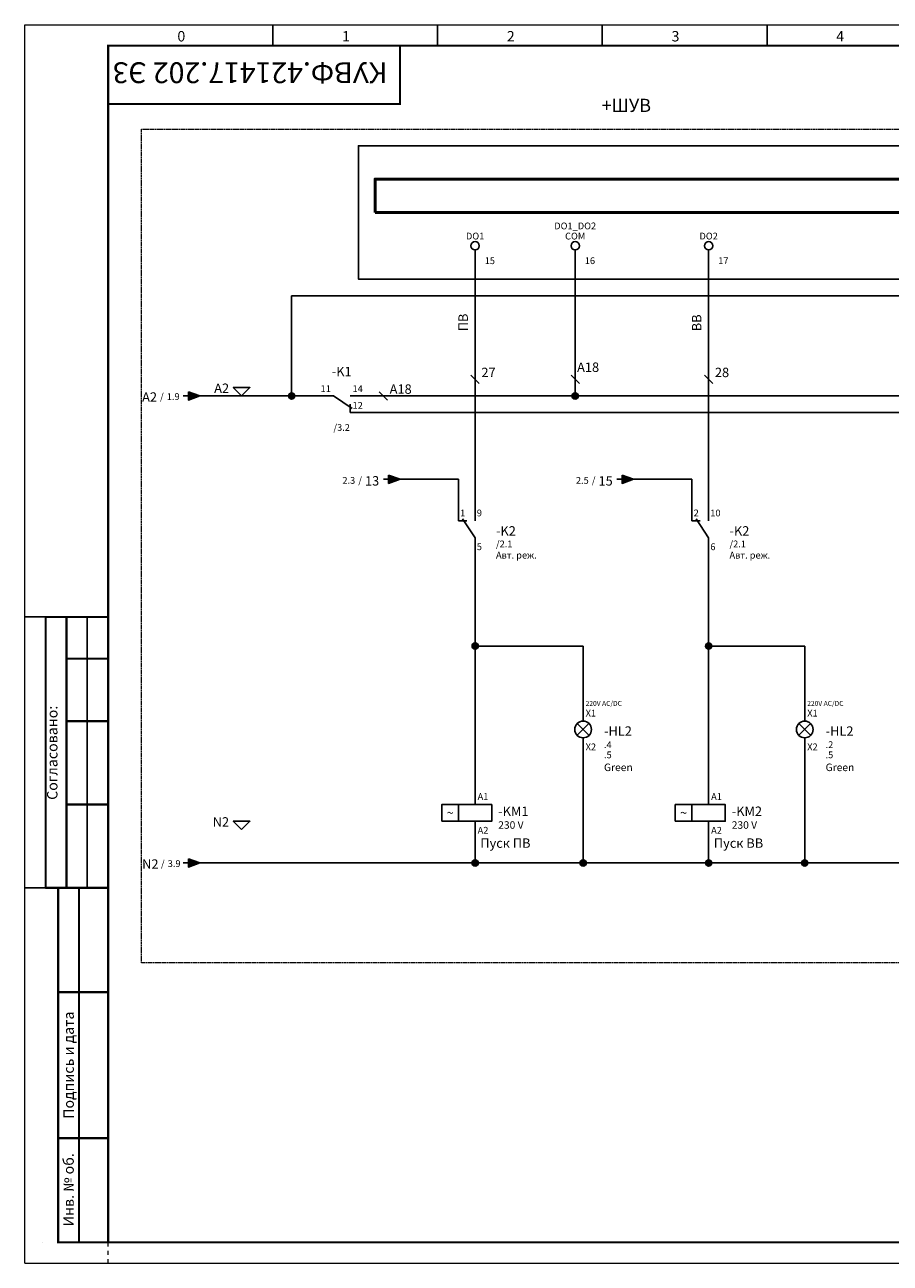
# Model space of a CAD drawing. Units: millimetres. Extents: x 0 to 7170, y 0 to 297.
# Drawn here: x 2700 to 2908, y 0 to 297 of the extents above; entities that cross this region are included whole.
import ezdxf
from ezdxf.enums import TextEntityAlignment as Align

# ---------------------------------------------------------------- set-up
doc = ezdxf.new("R2010")
doc.units = ezdxf.units.MM
doc.linetypes.add('CENTER2', pattern=[28.575, 19.05, -3.175, 3.175, -3.175])
doc.linetypes.add('JIS_02_1.0', pattern=[2, 1, -1])
for name, color, linetype, lineweight in [('1 Осевая', 143, 'CENTER2', 9), ('EPLAN100', 7, 'Continuous', 50), ('EPLAN108', 5, 'Continuous', 35), ('EPLAN300', 5, 'Continuous', 25), ('EPLAN303', 6, 'Continuous', 25), ('EPLAN311', 1, 'Continuous', 25), ('EPLAN312', 1, 'Continuous', 25), ('EPLAN324', 11, 'Continuous', 25), ('EPLAN400', 5, 'Continuous', 35), ('EPLAN403', 5, 'Continuous', 35), ('EPLAN405', 1, 'Continuous', 25), ('EPLAN410', 5, 'Continuous', 35), ('EPLAN420', 7, 'Continuous', 35), ('EPLAN421', 5, 'Continuous', 35), ('EPLAN429', 251, 'Continuous', 35), ('EPLAN432', 7, 'Continuous', 35), ('EPLAN440', 73, 'Continuous', 35), ('EPLAN442', 73, 'Continuous', 35), ('EPLAN500', 7, 'Continuous', 35), ('EPLAN501', 7, 'Continuous', 35)]:
    doc.layers.add(name, color=color, linetype=linetype, lineweight=lineweight)
doc.layers.add('ЛИСТ', color=4, linetype='Continuous')
doc.styles.get("Standard").update_dxf_attribs({"font": 'arial.ttf'})
doc.styles.add('Tahoma', font='isocpeur.ttf')
doc.styles.add('Tahoma_B', font='isocpeur.ttf', dxfattribs={"oblique": 15})
doc.styles.add('TEXT', font='isocpeur.ttf')

# ---------------------------------------------------------------- blocks, each defined once
blk = doc.blocks.new('А3_1')
at = {"lineweight": 5}
for p, q in [((0, 0), (0, 297)), ((0, 297), (420, 297)), ((0, 0), (420, 0))]:
    blk.add_line(p, q, dxfattribs=at)
for p, q in [((59.5, 292), (59.5, 297)), ((99, 292), (99, 297)), ((138.5, 292), (138.5, 297)), ((178, 292), (178, 297)), ((5, 155), (0, 155)), ((5, 90), (0, 90))]:
    blk.add_line(p, q)
at = {"lineweight": 40}
blk.add_line((20, 90), (8, 90), dxfattribs=at)
at = {"lineweight": 13}
blk.add_line((4.25, 5), (4.25, 5), dxfattribs=at)
at = {"linetype": 'JIS_02_1.0', "lineweight": 0}
blk.add_line((20, 0), (20, 5), dxfattribs=at)
at = {"const_width": 0.5}
for points in [[(20, 5), (20, 292), (415, 292), (415, 5), (20, 5)], [(20, 5), (13, 5), (13, 90), (20, 90), (20, 90), (8, 90), (8, 5), (13, 5)], [(20, 90), (8, 90)], [(20, 90), (8, 90)], [(20, 65), (8, 65)], [(20, 30), (8, 30)], [(20, 5), (20, 5)]]:
    blk.add_lwpolyline(points, dxfattribs=at)
blk.add_lwpolyline([(20, 292), (90, 292), (90, 278), (20, 278)], close=True, dxfattribs=at)
at = {"lineweight": -2, "const_width": 0.5}
for points in [[(20, 155), (5, 155)], [(5, 90), (5, 155)], [(10, 90), (10, 155)], [(10, 145), (20, 145)], [(10, 130), (20, 130)], [(10, 110), (20, 110)], [(5, 90), (20, 90)]]:
    blk.add_lwpolyline(points, dxfattribs=at)
at = {"linetype": 'Continuous', "lineweight": 25}
for points in [[(15, 90), (15, 155)], [(20, 90), (20, 155)]]:
    blk.add_lwpolyline(points, dxfattribs=at)
at = {"lineweight": 40}
blk.add_lwpolyline([(20, 90), (5, 90)], dxfattribs=at)
at = {"style": 'TEXT'}
for s, p in [('0', (36.6, 293)), ('1', (76.1, 293)), ('2', (115.6, 293)), ('3', (155.1, 293)), ('4', (194.6, 293))]:
    blk.add_text(s, height=2.5, dxfattribs=at).set_placement(p)
at = {"color": 0, "char_height": 2.5, "attachment_point": 5, "rotation": 90, "style": 'TEXT'}
for s, insert, width in [('Согласовано:', (6.92, 122.41), 25), ('{\\C256;Подпись и дата}', (10.52, 47.5), 35), ('{\\C256;Инв. № об.}', (10.5, 17.62), 25.2473)]:
    blk.add_mtext(s, dxfattribs=dict(at, insert=insert, width=width))
blk = doc.blocks.new('EPLSYM_LibrarySPECIAL_Symbol13_Variant2_Placement1')
at = {"layer": 'EPLAN303', "color": 6, "linetype": 'Continuous', "lineweight": 25, "ltscale": 4}
blk.add_line((0, -1), (0, -4), dxfattribs=at)
blk.add_circle((0, 0), 1, dxfattribs=at)
at = {"color": 251}
for tag, p in [('17_20011', (0, 9.1)), ('17_20402', (0, 6.4)), ('17_20037', (0, 1))]:
    blk.add_attdef(tag, text='', height=1.63, dxfattribs=at).set_placement(p, align=Align.BOTTOM_CENTER)
at = {"color": 73}
blk.add_attdef('17_20301', text='', height=1.63, dxfattribs=at).set_placement((0, 3.7), align=Align.BOTTOM_CENTER)
at = {"color": 0}
blk.add_attdef('17_20038', text='', height=1.63, dxfattribs=at).set_placement((2.3, -4.9), align=Align.BOTTOM_LEFT)
at = {"color": 5}
blk.add_attdef('17_20039', text='', height=1.17, dxfattribs=at).set_placement((2.3, -6.85), align=Align.BOTTOM_LEFT)
blk = doc.blocks.new('EPLSYM_LibraryGOST_symbol_Symbol24_Variant0_Placement1')
at = {"layer": 'EPLAN300', "color": 5, "linetype": 'Continuous', "lineweight": 25}
for p, q in [((0, 2), (0, 4)), ((0, -2), (0, -4))]:
    blk.add_line(p, q, dxfattribs=at)
at = {"layer": 'EPLAN300', "color": 5, "linetype": 'Continuous', "lineweight": 25, "ltscale": 4}
blk.add_lwpolyline([(-8, -2), (-4, -2), (-4, 2), (-8, 2)], close=True, dxfattribs=at)
at = {"layer": 'EPLAN300', "color": 5, "linetype": 'Continuous', "lineweight": 25}
blk.add_lwpolyline([(-4, -2), (4, -2), (4, 2), (-4, 2)], close=True, dxfattribs=at)
at = {"color": 5}
blk.add_attdef('17_20029[1]', text='', height=1.17, dxfattribs=at).set_placement((0.6, 5.3), align=Align.BOTTOM_LEFT)
at = {"color": 0}
blk.add_attdef('17_20028[1]', text='', height=1.63, dxfattribs=at).set_placement((0.6, 2.6), align=Align.BOTTOM_LEFT)
at = {"color": 5}
blk.add_attdef('17_20010', text='', height=2.26, dxfattribs=at).set_placement((6, 0), align=Align.MIDDLE_LEFT)
at = {"color": 0}
blk.add_attdef('17_20028[2]', text='', height=1.63, dxfattribs=at).set_placement((0.6, -2.08), align=Align.TOP_LEFT)
at = {"color": 73}
blk.add_attdef('17_20300', text='', height=1.63, dxfattribs=at).set_placement((6, -3.03), align=Align.MIDDLE_LEFT)
at = {"color": 5}
blk.add_attdef('17_20029[2]', text='', height=1.17, dxfattribs=at).set_placement((0.6, -4.24), align=Align.TOP_LEFT)
at = {"color": 0}
for tag, p in [('17_20027', (6, -5.57)), ('17_20901[1]', (6, -8.11)), ('17_20011', (6, -10.65)), ('17_20025', (6, -13.18)), ('17_20024', (6, -15.72))]:
    blk.add_attdef(tag, text='', height=1.63, dxfattribs=at).set_placement(p, align=Align.MIDDLE_LEFT)
at = {"color": 3}
blk.add_attdef('17_20201[1]', text='', height=1.63, dxfattribs=at).set_placement((6, -18.26), align=Align.MIDDLE_LEFT)
at = {"layer": 'EPLAN300', "color": 5, "style": 'Tahoma_B'}
blk.add_text('~', height=2.26, dxfattribs=at).set_placement((-5.99, 0.01), align=Align.MIDDLE_CENTER)
blk = doc.blocks.new('EPLSYM_LibraryGOST_symbol_Symbol24_Variant0_Placement1_1')
at = {"layer": 'EPLAN300', "color": 5, "linetype": 'Continuous', "lineweight": 25}
for p, q in [((0, 2), (0, 4)), ((0, -2), (0, -4))]:
    blk.add_line(p, q, dxfattribs=at)
at = {"layer": 'EPLAN300', "color": 5, "linetype": 'Continuous', "lineweight": 25, "ltscale": 4}
blk.add_lwpolyline([(-8, -2), (-4, -2), (-4, 2), (-8, 2)], close=True, dxfattribs=at)
at = {"layer": 'EPLAN300', "color": 5, "linetype": 'Continuous', "lineweight": 25}
blk.add_lwpolyline([(-4, -2), (4, -2), (4, 2), (-4, 2)], close=True, dxfattribs=at)
at = {"color": 5}
blk.add_attdef('17_20029[1]', text='', height=1.17, dxfattribs=at).set_placement((0.6, 5.3), align=Align.BOTTOM_LEFT)
at = {"color": 0}
blk.add_attdef('17_20028[1]', text='', height=1.63, dxfattribs=at).set_placement((0.6, 2.6), align=Align.BOTTOM_LEFT)
at = {"color": 5}
blk.add_attdef('17_20010', text='', height=2.26, dxfattribs=at).set_placement((6, 0), align=Align.MIDDLE_LEFT)
at = {"color": 0}
blk.add_attdef('17_20028[2]', text='', height=1.63, dxfattribs=at).set_placement((0.6, -2.08), align=Align.TOP_LEFT)
at = {"color": 73}
blk.add_attdef('17_20300', text='', height=1.63, dxfattribs=at).set_placement((6, -3.03), align=Align.MIDDLE_LEFT)
at = {"color": 5}
blk.add_attdef('17_20029[2]', text='', height=1.17, dxfattribs=at).set_placement((0.6, -4.24), align=Align.TOP_LEFT)
at = {"color": 0}
for tag, p in [('17_20027', (6, -5.57)), ('17_20901[1]', (6, -8.11)), ('17_20011', (6, -10.65)), ('17_20025', (6, -13.18)), ('17_20024', (6, -15.72))]:
    blk.add_attdef(tag, text='', height=1.63, dxfattribs=at).set_placement(p, align=Align.MIDDLE_LEFT)
at = {"color": 3}
blk.add_attdef('17_20201[1]', text='', height=1.63, dxfattribs=at).set_placement((6, -18.26), align=Align.MIDDLE_LEFT)
at = {"layer": 'EPLAN300', "color": 5, "style": 'Tahoma_B'}
blk.add_text('~', height=2.26, dxfattribs=at).set_placement((-5.99, 0.01), align=Align.MIDDLE_CENTER)
blk = doc.blocks.new('EPLSYM_LibrarySPECIAL_Symbol308_Variant0_Placement0')
at = {"layer": 'EPLAN312', "color": 1, "linetype": 'Continuous', "lineweight": 25, "ltscale": 4}
blk.add_line((-1, 1), (1, -1), dxfattribs=at)
blk = doc.blocks.new('EPLSYM_LibrarySPECIAL_Symbol2_Variant0_Placement1')
at = {"color": 0}
blk.add_attdef('88_20011', text='', height=2.26, dxfattribs=at).set_placement((1.5, -9.65), align=Align.BOTTOM_LEFT)
blk = doc.blocks.new('EPLSYM_LibraryGOST_symbol_Symbol1125_Variant7_Placement1')
at = {"layer": 'EPLAN300', "color": 5, "linetype": 'Continuous', "lineweight": 25}
for p, q in [((-2, 0), (-4, 0)), ((4, 0), (2, 0)), ((4, -4), (2, -4))]:
    blk.add_line(p, q, dxfattribs=at)
at = {"layer": 'EPLAN300', "color": 5, "linetype": 'Continuous', "lineweight": 25, "ltscale": 4}
for p, q in [((-2, 0), (2.5, -3)), ((2, -4), (2, -2))]:
    blk.add_line(p, q, dxfattribs=at)
at = {"color": 0}
blk.add_attdef('17_20011', text='', height=1.63, dxfattribs=at).set_placement((0, 7.75), align=Align.BOTTOM_CENTER)
at = {"color": 5}
blk.add_attdef('17_20010', text='', height=2.26, dxfattribs=at).set_placement((0, 4), align=Align.BOTTOM_CENTER)
blk.add_attdef('17_20029[2]', text='', height=1.17, dxfattribs=at).set_placement((-2.6, 3.1), align=Align.BOTTOM_RIGHT)
for tag, p in [('17_20029[3]', (2.6, 3.1)), ('17_20029[1]', (2.6, -0.9))]:
    blk.add_attdef(tag, text='', height=1.17, dxfattribs=at).set_placement(p, align=Align.BOTTOM_LEFT)
at = {"color": 0}
blk.add_attdef('17_20028[2]', text='', height=1.63, dxfattribs=at).set_placement((-2.6, 0.4), align=Align.BOTTOM_RIGHT)
for tag, p in [('17_20028[3]', (2.6, 0.4)), ('17_20028[1]', (2.6, -3.6))]:
    blk.add_attdef(tag, text='', height=1.63, dxfattribs=at).set_placement(p, align=Align.BOTTOM_LEFT)
blk.add_attdef('17_20027', text='', height=1.63, dxfattribs=at).set_placement((0, -4.8), align=Align.TOP_CENTER)
for tag, p in [('17_20024', (0, -7.07)), ('17_20025', (0, -9.77)), ('17_20901[1]', (0, -12.47))]:
    blk.add_attdef(tag, text='', height=1.63, dxfattribs=at).set_placement(p, align=Align.CENTER)
at = {"color": 73}
blk.add_attdef('17_20300', text='', height=1.63, dxfattribs=at).set_placement((0, -13.44), align=Align.TOP_CENTER)
at = {"color": 3}
blk.add_attdef('17_20201[1]', text='', height=1.63, dxfattribs=at).set_placement((0, -17.87), align=Align.CENTER)
blk = doc.blocks.new('EPLSYM_LibraryGOST_symbol_Symbol1125_Variant0_Placement1')
at = {"layer": 'EPLAN300', "color": 5, "linetype": 'Continuous', "lineweight": 25}
for p, q in [((0, 4), (0, 2)), ((4, 4), (4, 2)), ((4, -2), (4, -4))]:
    blk.add_line(p, q, dxfattribs=at)
at = {"layer": 'EPLAN300', "color": 5, "linetype": 'Continuous', "lineweight": 25, "ltscale": 4}
for p, q in [((0, 2), (2, 2)), ((4, -2), (1, 2.5))]:
    blk.add_line(p, q, dxfattribs=at)
at = {"color": 5, "oblique": 15}
for tag, p in [('17_20029[1]', (0.4, 5.3)), ('17_20029[3]', (4.4, 5.3))]:
    blk.add_attdef(tag, text='', height=1.17, dxfattribs=at).set_placement(p, align=Align.BOTTOM_LEFT)
at = {"color": 0, "oblique": 15}
for tag, p in [('17_20028[1]', (0.4, 2.6)), ('17_20028[3]', (4.4, 2.6))]:
    blk.add_attdef(tag, text='', height=1.63, dxfattribs=at).set_placement(p, align=Align.BOTTOM_LEFT)
at = {"color": 5, "oblique": 15}
blk.add_attdef('17_20010', text='', height=2.26, dxfattribs=at).set_placement((9, 0), align=Align.MIDDLE_LEFT)
at = {"color": 0, "oblique": 15}
blk.add_attdef('17_20028[2]', text='', height=1.63, dxfattribs=at).set_placement((4.4, -2.08), align=Align.TOP_LEFT)
at = {"color": 73, "oblique": 15}
blk.add_attdef('17_20300', text='', height=1.63, dxfattribs=at).set_placement((9, -3.03), align=Align.MIDDLE_LEFT)
at = {"color": 5, "oblique": 15}
blk.add_attdef('17_20029[2]', text='', height=1.17, dxfattribs=at).set_placement((4.4, -4.24), align=Align.TOP_LEFT)
at = {"color": 0, "oblique": 15}
for tag, p in [('17_20027', (9, -5.57)), ('17_20901[1]', (9, -8.11)), ('17_20011', (9, -10.65)), ('17_20025', (9, -13.18)), ('17_20024', (9, -15.72))]:
    blk.add_attdef(tag, text='', height=1.63, dxfattribs=at).set_placement(p, align=Align.MIDDLE_LEFT)
at = {"color": 3, "oblique": 15}
blk.add_attdef('17_20201[1]', text='', height=1.63, dxfattribs=at).set_placement((9, -18.26), align=Align.MIDDLE_LEFT)
blk = doc.blocks.new('EPLSYM_LibraryGOST_symbol_Symbol46_Variant4_Placement1')
at = {"layer": 'EPLAN300', "color": 5, "linetype": 'Continuous', "lineweight": 25, "ltscale": 4}
for p, q in [((0, 4), (0, 2)), ((1.4, 1.4), (-1.4, -1.4)), ((-1.4, 1.4), (1.4, -1.4)), ((0, -2), (0, -4))]:
    blk.add_line(p, q, dxfattribs=at)
blk.add_circle((0, 0), 2, dxfattribs=at)
at = {"color": 5}
blk.add_attdef('17_20029[1]', text='', height=1.1739, dxfattribs=at).set_placement((0.6, 5.3), align=Align.BOTTOM_LEFT)
at = {"color": 0}
blk.add_attdef('17_20028[1]', text='', height=1.6254, dxfattribs=at).set_placement((0.6, 2.6), align=Align.BOTTOM_LEFT)
at = {"color": 5}
blk.add_attdef('17_20010', text='', height=2.2575, dxfattribs=at).set_placement((5, 0), align=Align.MIDDLE_LEFT)
at = {"color": 0}
blk.add_attdef('17_20028[2]', text='', height=1.6254, dxfattribs=at).set_placement((0.6, -2.08), align=Align.TOP_LEFT)
at = {"color": 73}
blk.add_attdef('17_20300', text='', height=1.6254, dxfattribs=at).set_placement((5, -3.0315), align=Align.MIDDLE_LEFT)
at = {"color": 5}
blk.add_attdef('17_20029[2]', text='', height=1.1739, dxfattribs=at).set_placement((0.6, -4.24), align=Align.TOP_LEFT)
at = {"color": 0}
for tag, p in [('17_20027', (5, -5.5695)), ('17_20901[1]', (5, -8.1075)), ('17_20011', (5, -10.6455)), ('17_20025', (5, -13.1835)), ('17_20024', (5, -15.7215))]:
    blk.add_attdef(tag, text='', height=1.6254, dxfattribs=at).set_placement(p, align=Align.MIDDLE_LEFT)
at = {"color": 3}
blk.add_attdef('17_20201[1]', text='', height=1.6254, dxfattribs=at).set_placement((5, -18.2595), align=Align.MIDDLE_LEFT)
blk = doc.blocks.new('EPLSYM_LibrarySPECIAL_Symbol8_Variant0_Placement1')
at = {"layer": 'EPLAN311', "linetype": 'Continuous', "lineweight": 25, "ltscale": 4}
blk.add_hatch(color=1, dxfattribs=at).paths.add_polyline_path([(-0.75, 1), (2, 0), (-0.75, -1)], flags=0)
at = {"layer": 'EPLAN311', "color": 1, "linetype": 'Continuous', "lineweight": 25, "ltscale": 4}
blk.add_line((-2, 0), (-0.75, 0), dxfattribs=at)
blk.add_lwpolyline([(-0.75, 1), (2, 0), (-0.75, -1)], close=True, dxfattribs=at)
at = {"color": 5}
blk.add_attdef('70_20010', text='', height=2.26, dxfattribs=at).set_placement((3, 0), align=Align.MIDDLE_LEFT)
at = {"color": 73}
for tag, p in [('70_24350', (23.28, 0)), ('70_24300', (81.08, 0))]:
    blk.add_attdef(tag, text='', height=1.63, dxfattribs=at).set_placement(p, align=Align.MIDDLE_LEFT)
blk = doc.blocks.new('EPLSYM_LibrarySPECIAL_Symbol8_Variant4_Placement1')
at = {"layer": 'EPLAN311', "linetype": 'Continuous', "lineweight": 25, "ltscale": 4}
blk.add_hatch(color=1, dxfattribs=at).paths.add_polyline_path([(-0.75, 1), (2, 0), (-0.75, -1)], flags=0)
at = {"layer": 'EPLAN311', "color": 1, "linetype": 'Continuous', "lineweight": 25, "ltscale": 4}
blk.add_line((-2, 0), (-0.75, 0), dxfattribs=at)
blk.add_lwpolyline([(-0.75, 1), (2, 0), (-0.75, -1)], close=True, dxfattribs=at)
at = {"color": 73}
for tag, p in [('70_24300', (-81.08, 0)), ('70_24350', (-23.28, 0))]:
    blk.add_attdef(tag, text='', height=1.63, dxfattribs=at).set_placement(p, align=Align.MIDDLE_RIGHT)
at = {"color": 5}
blk.add_attdef('70_20010', text='', height=2.26, dxfattribs=at).set_placement((-3, 0), align=Align.MIDDLE_RIGHT)

msp = doc.modelspace()

# ---------------------------------------------------------------- hatches: boundary and pattern name
at = {"layer": 'EPLAN311', "linetype": 'Continuous', "lineweight": 25, "ltscale": 4}
h = msp.add_hatch(color=1, dxfattribs=at)
edge = h.paths.add_edge_path(flags=0)
edge.add_arc((2764, 208), 0.75, 0, 360)
h = msp.add_hatch(color=1, dxfattribs=at)
edge = h.paths.add_edge_path(flags=0)
edge.add_arc((2832, 208), 0.75, 0, 360)
h = msp.add_hatch(color=1, dxfattribs=at)
edge = h.paths.add_edge_path(flags=0)
edge.add_arc((2808, 148), 0.75, 0, 360)
h = msp.add_hatch(color=1, dxfattribs=at)
edge = h.paths.add_edge_path(flags=0)
edge.add_arc((2864, 148), 0.75, 0, 360)
h = msp.add_hatch(color=1, dxfattribs=at)
edge = h.paths.add_edge_path(flags=0)
edge.add_arc((2808, 96), 0.75, 0, 360)
h = msp.add_hatch(color=1, dxfattribs=at)
edge = h.paths.add_edge_path(flags=0)
edge.add_arc((2833.9, 96), 0.75, 0, 360)
h = msp.add_hatch(color=1, dxfattribs=at)
edge = h.paths.add_edge_path(flags=0)
edge.add_arc((2864, 96), 0.75, 0, 360)
h = msp.add_hatch(color=1, dxfattribs=at)
edge = h.paths.add_edge_path(flags=0)
edge.add_arc((2887.04, 96), 0.75, 0, 360)

# ---------------------------------------------------------------- linework, layer by layer
at = {"color": 6}
msp.add_lwpolyline([(3088, 268), (2780, 268), (2780, 236), (3088, 236)], close=True, dxfattribs=at)
at = {"layer": '1 Осевая', "ltscale": 0.01}
msp.add_lwpolyline([(2728, 272), (3096, 272), (3096, 72), (2728, 72)], close=True, dxfattribs=at)
at = {"layer": 'EPLAN100', "color": 0, "linetype": 'Continuous', "lineweight": 50, "ltscale": 4}
msp.add_lwpolyline([(2784, 252), (3084, 252), (3084, 260), (2784, 260)], close=True, dxfattribs=at)
at = {"layer": 'EPLAN311', "color": 1, "linetype": 'Continuous', "lineweight": 25, "ltscale": 4}
for p, q in [((2808, 240), (2808, 180)), ((2832, 208), (2832, 240)), ((2864, 240), (2864, 180)), ((2764, 232), (3036, 232)), ((2764, 232), (2764, 208)), ((2766, 232), (2764, 232)), ((2764, 232), (2764, 230)), ((2764, 208), (2740, 208)), ((2762, 208), (2766, 208)), ((2764, 210), (2764, 208)), ((2766, 208), (2772, 208)), ((2832, 208), (2780, 208)), ((2830, 208), (2834, 208)), ((2832, 210), (2832, 208)), ((2940, 208), (2834, 208)), ((2960, 204), (2780, 204)), ((2804, 188), (2788, 188)), ((2802, 188), (2804, 188)), ((2804, 188), (2804, 180)), ((2804, 188), (2804, 186)), ((2860, 188), (2844, 188)), ((2858, 188), (2860, 188)), ((2860, 188), (2860, 180)), ((2860, 188), (2860, 186)), ((2808, 148), (2808, 172)), ((2864, 148), (2864, 172)), ((2808, 150), (2808, 146)), ((2864, 150), (2864, 146)), ((2808, 148), (2808, 112)), ((2810, 148), (2808, 148)), ((2831.9, 148), (2810, 148)), ((2831.9, 148), (2833.9, 148)), ((2833.9, 148), (2833.9, 132)), ((2833.9, 148), (2833.9, 146)), ((2864, 148), (2864, 112)), ((2866, 148), (2864, 148)), ((2885.04, 148), (2866, 148)), ((2885.04, 148), (2887.04, 148)), ((2887.04, 148), (2887.04, 132)), ((2887.04, 148), (2887.04, 146)), ((2833.9, 96), (2833.9, 124)), ((2887.04, 96), (2887.04, 124)), ((2808, 96), (2808, 104)), ((2864, 96), (2864, 104)), ((2808, 96), (2740, 96)), ((2806, 96), (2810, 96)), ((2808, 98), (2808, 96)), ((2810, 96), (2826, 96)), ((2864, 96), (2826, 96)), ((2831.9, 96), (2835.9, 96)), ((2833.9, 98), (2833.9, 96)), ((2862, 96), (2866, 96)), ((2864, 98), (2864, 96)), ((2866, 96), (2882, 96)), ((2916, 96), (2882, 96)), ((2885.04, 96), (2889.04, 96)), ((2887.04, 98), (2887.04, 96))]:
    msp.add_line(p, q, dxfattribs=at)
for centre in [(2764, 208), (2832, 208), (2808, 148), (2864, 148), (2808, 96), (2833.9, 96), (2864, 96), (2887.04, 96)]:
    msp.add_circle(centre, 0.75, dxfattribs=at)
at = {"layer": 'EPLAN324', "color": 11, "linetype": 'Continuous', "lineweight": 25, "ltscale": 4}
for points in [[(2752, 208), (2750, 210), (2754, 210)], [(2752, 104), (2750, 106), (2754, 106)]]:
    msp.add_lwpolyline(points, close=True, dxfattribs=at)

# ---------------------------------------------------------------- block references
ref = msp.add_blockref('EPLSYM_LibrarySPECIAL_Symbol2_Variant0_Placement1', (2724, 276))
ref.add_attrib('88_20010', '+ШУВ', dxfattribs={"layer": 'EPLAN400', "color": 5, "height": 3.16, "style": 'Tahoma'}).set_placement((2838.32, 279.25), align=Align.TOP_LEFT)
ref = msp.add_blockref('EPLSYM_LibrarySPECIAL_Symbol13_Variant2_Placement1', (2832, 244))
ref.add_attrib('17_20038', '16', dxfattribs={"layer": 'EPLAN432', "color": 0, "height": 1.625, "style": 'Tahoma'}).set_placement((2834.3, 239.1), align=Align.BOTTOM_LEFT)
ref.add_attrib('17_20011', 'DO1_DO2', dxfattribs={"layer": 'EPLAN429', "color": 251, "height": 1.625, "style": 'Tahoma'}).set_placement((2832, 247.44), align=Align.BOTTOM_CENTER)
ref.add_attrib('17_20011/1', 'COM', dxfattribs={"layer": 'EPLAN429', "color": 251, "height": 1.625, "style": 'Tahoma'}).set_placement((2832, 245), align=Align.BOTTOM_CENTER)
ref = msp.add_blockref('EPLSYM_LibrarySPECIAL_Symbol13_Variant2_Placement1', (2808, 244))
ref.add_attrib('17_20038', '15', dxfattribs={"layer": 'EPLAN432', "color": 0, "height": 1.625, "style": 'Tahoma'}).set_placement((2810.3, 239.1), align=Align.BOTTOM_LEFT)
ref.add_attrib('17_20011', 'DO1', dxfattribs={"layer": 'EPLAN429', "color": 251, "height": 1.625, "style": 'Tahoma'}).set_placement((2808, 245), align=Align.BOTTOM_CENTER)
ref = msp.add_blockref('EPLSYM_LibrarySPECIAL_Symbol13_Variant2_Placement1', (2864, 244))
ref.add_attrib('17_20038', '17', dxfattribs={"layer": 'EPLAN432', "color": 0, "height": 1.625, "style": 'Tahoma'}).set_placement((2866.3, 239.1), align=Align.BOTTOM_LEFT)
ref.add_attrib('17_20011', 'DO2', dxfattribs={"layer": 'EPLAN429', "color": 251, "height": 1.625, "style": 'Tahoma'}).set_placement((2864, 245), align=Align.BOTTOM_CENTER)
ref = msp.add_blockref('EPLSYM_LibraryGOST_symbol_Symbol1125_Variant7_Placement1', (2776, 208))
ref.add_attrib('17_20028[1]', '12', dxfattribs={"layer": 'EPLAN420', "color": 0, "height": 1.625, "style": 'Tahoma'}).set_placement((2778.6, 204.4), align=Align.BOTTOM_LEFT)
ref.add_attrib('17_20028[2]', '11', dxfattribs={"layer": 'EPLAN420', "color": 0, "height": 1.625, "style": 'Tahoma'}).set_placement((2773.4, 208.4), align=Align.BOTTOM_RIGHT)
ref.add_attrib('17_20028[3]', '14', dxfattribs={"layer": 'EPLAN420', "color": 0, "height": 1.625, "style": 'Tahoma'}).set_placement((2778.6, 208.4), align=Align.BOTTOM_LEFT)
ref.add_attrib('17_20300', '/3.2', dxfattribs={"layer": 'EPLAN440', "color": 73, "height": 1.625, "style": 'Tahoma'}).set_placement((2776, 201.24), align=Align.TOP_CENTER)
ref.add_attrib('17_20010', '-K1', dxfattribs={"layer": 'EPLAN400', "color": 5, "height": 2.257, "style": 'Tahoma'}).set_placement((2776, 212), align=Align.BOTTOM_CENTER)
ref = msp.add_blockref('EPLSYM_LibrarySPECIAL_Symbol308_Variant0_Placement0', (2808, 212))
ref.add_attrib('17_31011', '27', (2809.5, 212.5), dxfattribs={"layer": 'EPLAN405', "color": 1, "height": 2.257, "style": 'Tahoma'})
ref = msp.add_blockref('EPLSYM_LibrarySPECIAL_Symbol308_Variant0_Placement0', (2832, 212))
ref.add_attrib('17_31011', 'A18', (2832.45, 213.75), dxfattribs={"layer": 'EPLAN405', "color": 1, "height": 2.257, "style": 'Tahoma'})
ref = msp.add_blockref('EPLSYM_LibrarySPECIAL_Symbol308_Variant0_Placement0', (2864, 212))
ref.add_attrib('17_31011', '28', (2865.5, 212.5), dxfattribs={"layer": 'EPLAN405', "color": 1, "height": 2.257, "style": 'Tahoma'})
ref = msp.add_blockref('EPLSYM_LibrarySPECIAL_Symbol8_Variant0_Placement1', (2740, 208))
ref.add_attrib('70_20010', 'A2', dxfattribs={"layer": 'EPLAN403', "color": 5, "height": 2.257, "style": 'Tahoma'}).set_placement((2728.14, 207.73), align=Align.MIDDLE_LEFT)
ref.add_attrib('70_24350', '/', dxfattribs={"layer": 'EPLAN442', "color": 73, "height": 1.63, "style": 'Tahoma'}).set_placement((2732.45, 207.84), align=Align.MIDDLE_LEFT)
ref.add_attrib('70_24300', '1.9', dxfattribs={"layer": 'EPLAN442', "color": 73, "height": 1.625, "style": 'Tahoma'}).set_placement((2734.06, 207.84), align=Align.MIDDLE_LEFT)
ref = msp.add_blockref('EPLSYM_LibrarySPECIAL_Symbol308_Variant0_Placement0', (2786, 208))
ref.add_attrib('17_31011', 'A18', (2787.5, 208.5), dxfattribs={"layer": 'EPLAN405', "color": 1, "height": 2.257, "style": 'Tahoma'})
ref = msp.add_blockref('EPLSYM_LibrarySPECIAL_Symbol8_Variant4_Placement1', (2788, 188))
ref.add_attrib('70_20010', '13', dxfattribs={"layer": 'EPLAN403', "color": 5, "height": 2.257, "style": 'Tahoma'}).set_placement((2785, 187.62), align=Align.MIDDLE_RIGHT)
ref.add_attrib('70_24350', '/', dxfattribs={"layer": 'EPLAN442', "color": 73, "height": 1.63, "style": 'Tahoma'}).set_placement((2780.85, 187.73), align=Align.MIDDLE_RIGHT)
ref.add_attrib('70_24300', '2.3', dxfattribs={"layer": 'EPLAN442', "color": 73, "height": 1.625, "style": 'Tahoma'}).set_placement((2779.24, 187.73), align=Align.MIDDLE_RIGHT)
ref = msp.add_blockref('EPLSYM_LibrarySPECIAL_Symbol8_Variant4_Placement1', (2844, 188))
ref.add_attrib('70_20010', '15', dxfattribs={"layer": 'EPLAN403', "color": 5, "height": 2.257, "style": 'Tahoma'}).set_placement((2841, 187.62), align=Align.MIDDLE_RIGHT)
ref.add_attrib('70_24350', '/', dxfattribs={"layer": 'EPLAN442', "color": 73, "height": 1.63, "style": 'Tahoma'}).set_placement((2836.85, 187.73), align=Align.MIDDLE_RIGHT)
ref.add_attrib('70_24300', '2.5', dxfattribs={"layer": 'EPLAN442', "color": 73, "height": 1.625, "style": 'Tahoma'}).set_placement((2835.24, 187.73), align=Align.MIDDLE_RIGHT)
ref = msp.add_blockref('EPLSYM_LibraryGOST_symbol_Symbol1125_Variant0_Placement1', (2804, 176))
ref.add_attrib('17_20028[1]', '1', dxfattribs={"layer": 'EPLAN420', "color": 0, "height": 1.63, "style": 'Tahoma'}).set_placement((2804.4, 178.6), align=Align.BOTTOM_LEFT)
ref.add_attrib('17_20028[2]', '5', dxfattribs={"layer": 'EPLAN420', "color": 0, "height": 1.63, "style": 'Tahoma'}).set_placement((2808.4, 172.64), align=Align.TOP_LEFT)
ref.add_attrib('17_20028[3]', '9', dxfattribs={"layer": 'EPLAN420', "color": 0, "height": 1.63, "style": 'Tahoma'}).set_placement((2808.4, 178.6), align=Align.BOTTOM_LEFT)
ref.add_attrib('17_20010', '-K2', dxfattribs={"layer": 'EPLAN400', "color": 5, "height": 2.257, "style": 'Tahoma'}).set_placement((2813, 175.62), align=Align.MIDDLE_LEFT)
ref.add_attrib('17_20300', '/2.1', dxfattribs={"layer": 'EPLAN440', "color": 73, "height": 1.625, "style": 'Tahoma'}).set_placement((2813, 172.5), align=Align.MIDDLE_LEFT)
ref.add_attrib('17_20011', 'Авт. реж.', dxfattribs={"layer": 'EPLAN501', "color": 0, "height": 1.625, "style": 'Tahoma'}).set_placement((2813, 169.8), align=Align.MIDDLE_LEFT)
ref = msp.add_blockref('EPLSYM_LibraryGOST_symbol_Symbol1125_Variant0_Placement1', (2860, 176))
ref.add_attrib('17_20028[1]', '2', dxfattribs={"layer": 'EPLAN420', "color": 0, "height": 1.63, "style": 'Tahoma'}).set_placement((2860.4, 178.6), align=Align.BOTTOM_LEFT)
ref.add_attrib('17_20028[2]', '6', dxfattribs={"layer": 'EPLAN420', "color": 0, "height": 1.63, "style": 'Tahoma'}).set_placement((2864.4, 172.64), align=Align.TOP_LEFT)
ref.add_attrib('17_20028[3]', '10', dxfattribs={"layer": 'EPLAN420', "color": 0, "height": 1.625, "style": 'Tahoma'}).set_placement((2864.4, 178.6), align=Align.BOTTOM_LEFT)
ref.add_attrib('17_20010', '-K2', dxfattribs={"layer": 'EPLAN400', "color": 5, "height": 2.257, "style": 'Tahoma'}).set_placement((2869, 175.62), align=Align.MIDDLE_LEFT)
ref.add_attrib('17_20300', '/2.1', dxfattribs={"layer": 'EPLAN440', "color": 73, "height": 1.625, "style": 'Tahoma'}).set_placement((2869, 172.5), align=Align.MIDDLE_LEFT)
ref.add_attrib('17_20011', 'Авт. реж.', dxfattribs={"layer": 'EPLAN501', "color": 0, "height": 1.625, "style": 'Tahoma'}).set_placement((2869, 169.8), align=Align.MIDDLE_LEFT)
ref = msp.add_blockref('EPLSYM_LibraryGOST_symbol_Symbol46_Variant4_Placement1', (2833.9, 128))
ref.add_attrib('17_20028[1]', 'X1', dxfattribs={"layer": 'EPLAN420', "color": 0, "height": 1.625, "style": 'Tahoma'}).set_placement((2834.5, 130.6), align=Align.BOTTOM_LEFT)
ref.add_attrib('17_20029[1]', '220V AC/DC', dxfattribs={"layer": 'EPLAN421', "color": 5, "height": 1.174, "style": 'Tahoma'}).set_placement((2834.5, 133.3), align=Align.BOTTOM_LEFT)
ref.add_attrib('17_20028[2]', 'X2', dxfattribs={"layer": 'EPLAN420', "color": 0, "height": 1.625, "style": 'Tahoma'}).set_placement((2834.5, 124.64), align=Align.TOP_LEFT)
ref.add_attrib('17_20010', '-HL2', dxfattribs={"layer": 'EPLAN400', "color": 5, "height": 2.257, "style": 'Tahoma'}).set_placement((2838.9, 127.62), align=Align.MIDDLE_LEFT)
ref.add_attrib('17_20300', '.4', dxfattribs={"layer": 'EPLAN440', "color": 73, "height": 1.625, "style": 'Tahoma'}).set_placement((2838.9, 124.36), align=Align.MIDDLE_LEFT)
ref.add_attrib('17_20300/1', '.5', dxfattribs={"layer": 'EPLAN440', "color": 73, "height": 1.625, "style": 'Tahoma'}).set_placement((2838.9, 121.92), align=Align.MIDDLE_LEFT)
ref.add_attrib('17_20027', 'Green', dxfattribs={"layer": 'EPLAN500', "color": 0, "height": 1.806, "style": 'Tahoma'}).set_placement((2838.9, 118.92), align=Align.MIDDLE_LEFT)
ref = msp.add_blockref('EPLSYM_LibraryGOST_symbol_Symbol46_Variant4_Placement1', (2887.04, 128))
ref.add_attrib('17_20028[1]', 'X1', dxfattribs={"layer": 'EPLAN420', "color": 0, "height": 1.625, "style": 'Tahoma'}).set_placement((2887.64, 130.6), align=Align.BOTTOM_LEFT)
ref.add_attrib('17_20029[1]', '220V AC/DC', dxfattribs={"layer": 'EPLAN421', "color": 5, "height": 1.174, "style": 'Tahoma'}).set_placement((2887.64, 133.3), align=Align.BOTTOM_LEFT)
ref.add_attrib('17_20028[2]', 'X2', dxfattribs={"layer": 'EPLAN420', "color": 0, "height": 1.625, "style": 'Tahoma'}).set_placement((2887.64, 124.64), align=Align.TOP_LEFT)
ref.add_attrib('17_20010', '-HL2', dxfattribs={"layer": 'EPLAN400', "color": 5, "height": 2.257, "style": 'Tahoma'}).set_placement((2892.04, 127.62), align=Align.MIDDLE_LEFT)
ref.add_attrib('17_20300', '.2', dxfattribs={"layer": 'EPLAN440', "color": 73, "height": 1.625, "style": 'Tahoma'}).set_placement((2892.04, 124.36), align=Align.MIDDLE_LEFT)
ref.add_attrib('17_20300/1', '.5', dxfattribs={"layer": 'EPLAN440', "color": 73, "height": 1.625, "style": 'Tahoma'}).set_placement((2892.04, 121.92), align=Align.MIDDLE_LEFT)
ref.add_attrib('17_20027', 'Green', dxfattribs={"layer": 'EPLAN500', "color": 0, "height": 1.806, "style": 'Tahoma'}).set_placement((2892.04, 118.92), align=Align.MIDDLE_LEFT)
ref = msp.add_blockref('EPLSYM_LibraryGOST_symbol_Symbol24_Variant0_Placement1', (2808, 108))
ref.add_attrib('17_20028[1]', 'A1', dxfattribs={"layer": 'EPLAN420', "color": 0, "height": 1.625, "style": 'Tahoma'}).set_placement((2808.6, 110.6), align=Align.BOTTOM_LEFT)
ref.add_attrib('17_20028[2]', 'A2', dxfattribs={"layer": 'EPLAN420', "color": 0, "height": 1.625, "style": 'Tahoma'}).set_placement((2808.6, 104.64), align=Align.TOP_LEFT)
ref.add_attrib('17_20010', '-KM1', dxfattribs={"layer": 'EPLAN400', "color": 5, "height": 2.257, "style": 'Tahoma'}).set_placement((2813.54, 108.39), align=Align.MIDDLE_LEFT)
ref.add_attrib('17_20027', '230 V', dxfattribs={"layer": 'EPLAN500', "color": 0, "height": 1.806, "style": 'Tahoma'}).set_placement((2813.54, 105.09), align=Align.MIDDLE_LEFT)
ref.add_attrib('17_20011', 'Пуск ПВ', dxfattribs={"layer": 'EPLAN501', "color": 0, "height": 2.257, "style": 'Tahoma'}).set_placement((2809.24, 100.75), align=Align.MIDDLE_LEFT)
ref = msp.add_blockref('EPLSYM_LibraryGOST_symbol_Symbol24_Variant0_Placement1_1', (2864, 108))
ref.add_attrib('17_20028[1]', 'A1', dxfattribs={"layer": 'EPLAN420', "color": 0, "height": 1.625, "style": 'Tahoma'}).set_placement((2864.6, 110.6), align=Align.BOTTOM_LEFT)
ref.add_attrib('17_20028[2]', 'A2', dxfattribs={"layer": 'EPLAN420', "color": 0, "height": 1.625, "style": 'Tahoma'}).set_placement((2864.6, 104.64), align=Align.TOP_LEFT)
ref.add_attrib('17_20010', '-KM2', dxfattribs={"layer": 'EPLAN400', "color": 5, "height": 2.257, "style": 'Tahoma'}).set_placement((2869.54, 108.39), align=Align.MIDDLE_LEFT)
ref.add_attrib('17_20027', '230 V', dxfattribs={"layer": 'EPLAN500', "color": 0, "height": 1.806, "style": 'Tahoma'}).set_placement((2869.54, 105.09), align=Align.MIDDLE_LEFT)
ref.add_attrib('17_20011', 'Пуск ВВ', dxfattribs={"layer": 'EPLAN501', "color": 0, "height": 2.257, "style": 'Tahoma'}).set_placement((2865.24, 100.75), align=Align.MIDDLE_LEFT)
ref = msp.add_blockref('EPLSYM_LibrarySPECIAL_Symbol8_Variant0_Placement1', (2740, 96))
ref.add_attrib('70_20010', 'N2', dxfattribs={"layer": 'EPLAN403', "color": 5, "height": 2.257, "style": 'Tahoma'}).set_placement((2728.14, 95.73), align=Align.MIDDLE_LEFT)
ref.add_attrib('70_24350', '/', dxfattribs={"layer": 'EPLAN442', "color": 73, "height": 1.63, "style": 'Tahoma'}).set_placement((2732.67, 95.84), align=Align.MIDDLE_LEFT)
ref.add_attrib('70_24300', '3.9', dxfattribs={"layer": 'EPLAN442', "color": 73, "height": 1.625, "style": 'Tahoma'}).set_placement((2734.28, 95.84), align=Align.MIDDLE_LEFT)
at = {"layer": 'ЛИСТ'}
msp.add_blockref('А3_1', (2700, 0), dxfattribs=at)

# ---------------------------------------------------------------- texts
at = {"layer": 'EPLAN108', "color": 5, "style": 'Tahoma'}
for s, p in [('ПВ', (2804, 223.5)), ('ВВ', (2860, 223.5))]:
    msp.add_text(s, height=2.257, rotation=90, dxfattribs=at).set_placement(p, align=Align.TOP_LEFT)
at = {"layer": 'EPLAN410', "color": 5, "style": 'Tahoma'}
for s, p in [('A2', (2749, 208)), ('N2', (2749, 104))]:
    msp.add_text(s, height=2.257, dxfattribs=at).set_placement(p, align=Align.BOTTOM_RIGHT)
at = {"layer": 'ЛИСТ', "style": 'TEXT'}
msp.add_text('КУВФ.421417.202 Э3', height=5, rotation=180, dxfattribs=at).set_placement((2787, 288))

doc.saveas('drawing.dxf')
